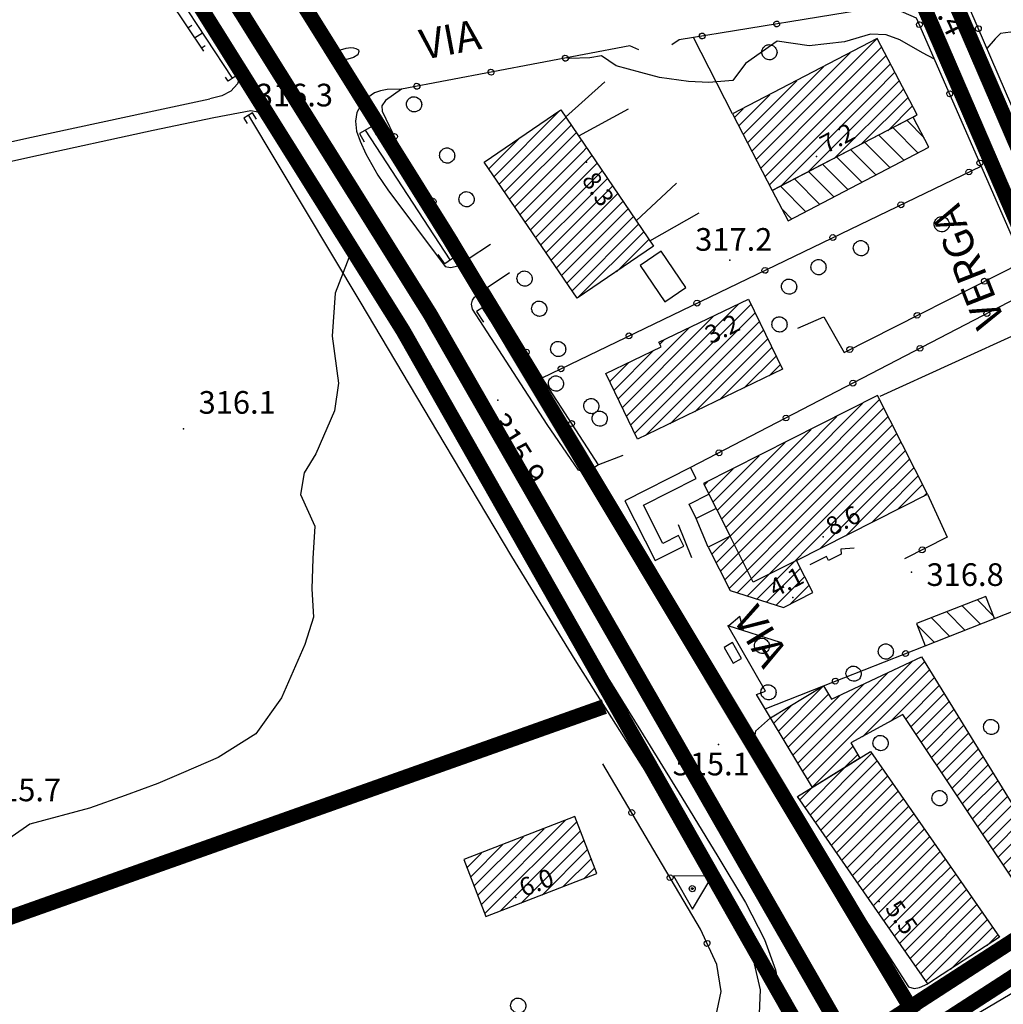
# Model space of a CAD drawing. Units: millimetres. Extents: x 14357 to 17307, y 4072 to 7344.
# Drawn here: x 14753 to 14883, y 5432 to 5562 of the extents above; entities that cross this region are included whole.
import ezdxf

# ---------------------------------------------------------------- set-up
doc = ezdxf.new("R2010")
doc.units = ezdxf.units.MM
for name, color, linetype in [('8321_PQTERRA', 252, 'Continuous'), ('8324_altezza', 252, 'Continuous'), ('Base_topografica_5000', 8, 'Continuous'), ('CAMP', 253, 'Continuous'), ('Edifici', 7, 'Continuous'), ('Rete_Bianca', 150, 'Continuous'), ('Rete_Nera', 32, 'Continuous'), ('TESTI_1', 7, 'Continuous')]:
    doc.layers.add(name, color=color, linetype=linetype)
doc.styles.add('ARIAL', font='ARIAL.TTF')
doc.styles.add('Style00', font='Leroy', dxfattribs={"height": 0.2})
doc.linetypes.add('LINEA10', pattern='A,3,-3,[173,linea10.shx,S=1,R=0,X=0,Y=0],-6,3', length=15)

# ---------------------------------------------------------------- blocks, each defined once
blk = doc.blocks.new('CAMP_C0378ECD')
at = {"layer": 'CAMP'}
for p, q in [((1505305.17, 5063640.498), (1505311.23, 5063646.558)), ((1505305.17, 5063638.801), (1505312.614, 5063646.244)), ((1505305.17, 5063642.195), (1505309.042, 5063646.067)), ((1505291.096, 5063633.212), (1505302.478, 5063644.594)), ((1505293.401, 5063633.82), (1505304.666, 5063645.085)), ((1505305.17, 5063643.892), (1505306.854, 5063645.576)), ((1505305.17, 5063637.103), (1505312.979, 5063644.912)), ((1505291.028, 5063634.841), (1505300.29, 5063644.103)), ((1505291.028, 5063636.538), (1505298.102, 5063643.612)), ((1505291.028, 5063638.235), (1505295.914, 5063643.121)), ((1505295.706, 5063634.427), (1505305.17, 5063643.892)), ((1505307.231, 5063637.467), (1505313.344, 5063643.58)), ((1505291.028, 5063639.932), (1505293.726, 5063642.63)), ((1505291.028, 5063641.629), (1505291.538, 5063642.139)), ((1505298.011, 5063635.035), (1505305.17, 5063642.195)), ((1505309.536, 5063638.075), (1505313.709, 5063642.248)), ((1505276.886, 5063629.184), (1505289.35, 5063641.648)), ((1505276.886, 5063627.487), (1505291.028, 5063641.629)), ((1505276.886, 5063630.881), (1505287.162, 5063641.157)), ((1505276.886, 5063632.578), (1505284.974, 5063640.666)), ((1505300.316, 5063635.643), (1505305.17, 5063640.498)), ((1505311.841, 5063638.683), (1505314.074, 5063640.916)), ((1505276.886, 5063634.275), (1505282.786, 5063640.175)), ((1505276.886, 5063635.972), (1505280.044, 5063639.131)), ((1505281.569, 5063630.472), (1505291.028, 5063639.932)), ((1505314.146, 5063639.291), (1505314.439, 5063639.584)), ((1505284.097, 5063631.304), (1505291.028, 5063638.235)), ((1505302.621, 5063636.251), (1505305.17, 5063638.801)), ((1505270.843, 5063631.626), (1505276.518, 5063637.301)), ((1505286.486, 5063631.996), (1505291.028, 5063636.538)), ((1505304.926, 5063636.859), (1505305.17, 5063637.103)), ((1505271.464, 5063630.55), (1505276.886, 5063635.972)), ((1505270.222, 5063632.702), (1505272.584, 5063635.064)), ((1505272.084, 5063629.473), (1505276.886, 5063634.275)), ((1505288.791, 5063632.604), (1505291.028, 5063634.841)), ((1505272.705, 5063628.397), (1505276.886, 5063632.578)), ((1505273.326, 5063627.321), (1505276.886, 5063630.881)), ((1505265.673, 5063617.971), (1505276.886, 5063629.184)), ((1505276.886, 5063625.79), (1505280.87, 5063629.774)), ((1505266.294, 5063616.894), (1505276.886, 5063627.487)), ((1505276.886, 5063624.093), (1505281.362, 5063628.569)), ((1505276.886, 5063622.396), (1505281.853, 5063627.363)), ((1505276.886, 5063620.699), (1505282.344, 5063626.157)), ((1505265.052, 5063619.047), (1505271.099, 5063625.094)), ((1505266.914, 5063615.818), (1505276.886, 5063625.79)), ((1505276.886, 5063619.002), (1505282.836, 5063624.951)), ((1505267.535, 5063614.742), (1505276.886, 5063624.093)), ((1505276.886, 5063617.305), (1505283.327, 5063623.745)), ((1505264.431, 5063620.123), (1505267.092, 5063622.784)), ((1505268.156, 5063613.666), (1505276.886, 5063622.396)), ((1505276.886, 5063615.607), (1505283.818, 5063622.54)), ((1505276.886, 5063613.91), (1505284.309, 5063621.334)), ((1505268.777, 5063612.589), (1505276.886, 5063620.699)), ((1505283.265, 5063618.593), (1505284.801, 5063620.128)), ((1505269.397, 5063611.513), (1505276.886, 5063619.002)), ((1505270.018, 5063610.437), (1505276.886, 5063617.305)), ((1505276.886, 5063612.213), (1505280.435, 5063615.763)), ((1505270.639, 5063609.36), (1505276.886, 5063615.607)), ((1505276.886, 5063610.516), (1505281.01, 5063614.641)), ((1505271.26, 5063608.284), (1505276.886, 5063613.91)), ((1505276.886, 5063608.819), (1505281.586, 5063613.519)), ((1505271.88, 5063607.208), (1505276.886, 5063612.213)), ((1505276.886, 5063607.122), (1505282.161, 5063612.397)), ((1505272.501, 5063606.131), (1505276.886, 5063610.516)), ((1505276.886, 5063605.425), (1505282.736, 5063611.275)), ((1505276.886, 5063598.637), (1505288.961, 5063610.712)), ((1505276.886, 5063600.334), (1505287.257, 5063610.705)), ((1505276.886, 5063603.728), (1505283.311, 5063610.154)), ((1505277.467, 5063597.521), (1505289.527, 5063609.581)), ((1505273.122, 5063605.055), (1505276.886, 5063608.819)), ((1505276.886, 5063602.031), (1505283.887, 5063609.032)), ((1505278.185, 5063596.542), (1505290.094, 5063608.45)), ((1505273.743, 5063603.979), (1505276.886, 5063607.122)), ((1505286.466, 5063603.126), (1505290.66, 5063607.32)), ((1505274.363, 5063602.902), (1505276.886, 5063605.425)), ((1505289.526, 5063604.489), (1505291.226, 5063606.189)), ((1505274.984, 5063601.826), (1505276.886, 5063603.728)), ((1505275.605, 5063600.75), (1505276.886, 5063602.031)), ((1505278.908, 5063595.567), (1505285.893, 5063602.552)), ((1505279.63, 5063594.593), (1505286.549, 5063601.512)), ((1505276.226, 5063599.673), (1505276.886, 5063600.334)), ((1505280.353, 5063593.619), (1505287.206, 5063600.471)), ((1505281.616, 5063593.184), (1505287.862, 5063599.431)), ((1505276.846, 5063598.597), (1505276.886, 5063598.637)), ((1505283.313, 5063593.184), (1505288.519, 5063598.39)), ((1505285.01, 5063593.184), (1505289.175, 5063597.349)), ((1505286.707, 5063593.184), (1505289.832, 5063596.309)), ((1505288.404, 5063593.184), (1505290.488, 5063595.268)), ((1505290.101, 5063593.184), (1505291.145, 5063594.228)), ((1505281.076, 5063592.645), (1505281.616, 5063593.184)), ((1505281.799, 5063591.67), (1505283.313, 5063593.184)), ((1505282.522, 5063590.696), (1505285.01, 5063593.184)), ((1505283.244, 5063589.722), (1505286.707, 5063593.184)), ((1505283.967, 5063588.747), (1505288.404, 5063593.184)), ((1505284.69, 5063587.773), (1505290.101, 5063593.184)), ((1505285.413, 5063586.799), (1505291.798, 5063593.184)), ((1505291.798, 5063593.184), (1505291.801, 5063593.187)), ((1505286.135, 5063585.825), (1505292.457, 5063592.147)), ((1505286.858, 5063584.85), (1505293.114, 5063591.106)), ((1505287.581, 5063583.876), (1505293.77, 5063590.066)), ((1505288.304, 5063582.902), (1505294.427, 5063589.025)), ((1505289.027, 5063581.928), (1505295.083, 5063587.984)), ((1505289.749, 5063580.953), (1505295.74, 5063586.944)), ((1505291.36, 5063580.867), (1505296.396, 5063585.903)), ((1505295.369, 5063583.178), (1505297.053, 5063584.863))]:
    blk.add_line(p, q, dxfattribs=at)
blk = doc.blocks.new('CAMP_5D8873DD')
at = {"layer": 'CAMP'}
for p, q in [((1505242.325, 5063656.697), (1505250.487, 5063664.859)), ((1505241.629, 5063657.698), (1505246.854, 5063662.923)), ((1505243.021, 5063655.696), (1505251.183, 5063663.858)), ((1505243.717, 5063654.694), (1505251.879, 5063662.857)), ((1505244.412, 5063653.693), (1505252.574, 5063661.855)), ((1505240.933, 5063658.7), (1505242.399, 5063660.165)), ((1505245.108, 5063652.692), (1505253.27, 5063660.854)), ((1505245.804, 5063651.691), (1505253.604, 5063659.491)), ((1505253.604, 5063659.491), (1505253.966, 5063659.853)), ((1505253.604, 5063657.794), (1505254.662, 5063658.851)), ((1505246.5, 5063650.689), (1505253.604, 5063657.794)), ((1505253.604, 5063656.097), (1505255.357, 5063657.85)), ((1505247.195, 5063649.688), (1505253.604, 5063656.097)), ((1505253.604, 5063654.4), (1505256.053, 5063656.849)), ((1505253.604, 5063652.703), (1505256.749, 5063655.847)), ((1505253.604, 5063651.006), (1505257.445, 5063654.846)), ((1505247.891, 5063648.687), (1505253.604, 5063654.4)), ((1505253.604, 5063649.309), (1505258.14, 5063653.845)), ((1505248.587, 5063647.686), (1505253.604, 5063652.703)), ((1505253.604, 5063647.612), (1505258.836, 5063652.844)), ((1505249.283, 5063646.684), (1505253.604, 5063651.006)), ((1505254.913, 5063647.223), (1505259.532, 5063651.842)), ((1505256.61, 5063647.223), (1505260.228, 5063650.841)), ((1505258.307, 5063647.223), (1505260.923, 5063649.84)), ((1505249.979, 5063645.683), (1505253.604, 5063649.309)), ((1505260.004, 5063647.223), (1505261.619, 5063648.838)), ((1505250.674, 5063644.682), (1505253.604, 5063647.612)), ((1505251.37, 5063643.681), (1505254.913, 5063647.223)), ((1505252.066, 5063642.679), (1505256.61, 5063647.223)), ((1505252.762, 5063641.678), (1505258.307, 5063647.223)), ((1505253.458, 5063640.677), (1505260.004, 5063647.223)), ((1505254.153, 5063639.675), (1505261.701, 5063647.223)), ((1505261.701, 5063647.223), (1505262.315, 5063647.837)), ((1505254.849, 5063638.674), (1505263.011, 5063646.836)), ((1505255.545, 5063637.673), (1505263.706, 5063645.834)), ((1505256.241, 5063636.672), (1505264.402, 5063644.833)), ((1505256.937, 5063635.67), (1505265.098, 5063643.832)), ((1505257.632, 5063634.669), (1505265.794, 5063642.831)), ((1505260.879, 5063636.219), (1505266.49, 5063641.829)), ((1505265.74, 5063639.383), (1505267.185, 5063640.828))]:
    blk.add_line(p, q, dxfattribs=at)
blk = doc.blocks.new('CAMP_C3FCC3DF')
at = {"layer": 'CAMP'}
for p, q in [((1505250.012, 5063671.223), (1505255.824, 5063677.035)), ((1505250.012, 5063669.526), (1505257.468, 5063676.982)), ((1505250.012, 5063667.829), (1505258.115, 5063675.932)), ((1505250.012, 5063672.92), (1505252.606, 5063675.515)), ((1505252.943, 5063669.063), (1505258.762, 5063674.882)), ((1505238.113, 5063667.809), (1505244.045, 5063673.742)), ((1505240.027, 5063664.633), (1505249.389, 5063673.994)), ((1505254.98, 5063669.403), (1505259.409, 5063673.832)), ((1505238.751, 5063666.75), (1505244.717, 5063672.716)), ((1505239.389, 5063665.691), (1505246.171, 5063672.473)), ((1505240.665, 5063663.574), (1505250.012, 5063672.92)), ((1505255.66, 5063668.386), (1505260.056, 5063672.782)), ((1505256.341, 5063667.37), (1505260.703, 5063671.732)), ((1505237.474, 5063668.868), (1505239.776, 5063671.169)), ((1505241.304, 5063662.515), (1505250.012, 5063671.223)), ((1505257.021, 5063666.353), (1505261.35, 5063670.682)), ((1505241.942, 5063661.456), (1505250.012, 5063669.526)), ((1505257.701, 5063665.336), (1505261.998, 5063669.632)), ((1505249.231, 5063667.048), (1505250.012, 5063667.829)), ((1505258.382, 5063664.319), (1505262.645, 5063668.582)), ((1505259.062, 5063663.303), (1505263.292, 5063667.532)), ((1505242.58, 5063660.397), (1505247.959, 5063665.777)), ((1505259.742, 5063662.286), (1505263.939, 5063666.482)), ((1505260.422, 5063661.269), (1505264.586, 5063665.432)), ((1505246.72, 5063662.84), (1505248.597, 5063664.717)), ((1505261.103, 5063660.252), (1505265.233, 5063664.382)), ((1505261.783, 5063659.236), (1505265.88, 5063663.333)), ((1505262.463, 5063658.219), (1505266.527, 5063662.283)), ((1505263.478, 5063657.536), (1505267.174, 5063661.233)), ((1505265.175, 5063657.536), (1505267.821, 5063660.183)), ((1505266.872, 5063657.536), (1505268.468, 5063659.133)), ((1505263.144, 5063657.202), (1505263.478, 5063657.536)), ((1505263.824, 5063656.185), (1505265.175, 5063657.536)), ((1505264.504, 5063655.169), (1505266.872, 5063657.536)), ((1505265.185, 5063654.152), (1505268.569, 5063657.536)), ((1505268.569, 5063657.536), (1505269.115, 5063658.083)), ((1505265.865, 5063653.135), (1505269.763, 5063657.033)), ((1505266.545, 5063652.118), (1505270.41, 5063655.983)), ((1505267.226, 5063651.102), (1505271.057, 5063654.933)), ((1505267.906, 5063650.085), (1505271.704, 5063653.883)), ((1505268.586, 5063649.068), (1505272.351, 5063652.833)), ((1505269.267, 5063648.051), (1505272.998, 5063651.783)), ((1505269.947, 5063647.035), (1505273.645, 5063650.733)), ((1505270.627, 5063646.018), (1505274.292, 5063649.683)), ((1505271.307, 5063645.001), (1505274.939, 5063648.633)), ((1505273.738, 5063645.734), (1505275.586, 5063647.583))]:
    blk.add_line(p, q, dxfattribs=at)
blk = doc.blocks.new('CAMP_CF806F1B')
at = {"layer": 'CAMP'}
for p, q in [((1505241.135, 5063701.371), (1505251.5, 5063711.736)), ((1505241.135, 5063703.068), (1505249.292, 5063711.225)), ((1505241.135, 5063699.674), (1505252.07, 5063710.609)), ((1505241.135, 5063704.765), (1505245.857, 5063709.487)), ((1505241.135, 5063697.977), (1505252.64, 5063709.482)), ((1505241.953, 5063697.098), (1505253.21, 5063708.356)), ((1505241.135, 5063706.462), (1505242.422, 5063707.749)), ((1505243.65, 5063697.098), (1505253.781, 5063707.229)), ((1505229.985, 5063697.009), (1505238.987, 5063706.011)), ((1505230.555, 5063695.882), (1505241.135, 5063706.462)), ((1505245.347, 5063697.098), (1505254.351, 5063706.102)), ((1505231.125, 5063694.755), (1505241.135, 5063704.765)), ((1505247.044, 5063697.098), (1505254.921, 5063704.975)), ((1505229.414, 5063698.136), (1505235.552, 5063704.274)), ((1505231.695, 5063693.628), (1505241.135, 5063703.068)), ((1505248.741, 5063697.098), (1505255.491, 5063703.848)), ((1505228.844, 5063699.263), (1505232.117, 5063702.536)), ((1505250.438, 5063697.098), (1505256.061, 5063702.721)), ((1505228.274, 5063700.39), (1505228.682, 5063700.798)), ((1505229.856, 5063690.092), (1505241.135, 5063701.371)), ((1505252.135, 5063697.098), (1505256.631, 5063701.594)), ((1505253.888, 5063697.154), (1505257.201, 5063700.467)), ((1505230.426, 5063688.965), (1505241.135, 5063699.674)), ((1505257.323, 5063698.892), (1505257.772, 5063699.34)), ((1505230.996, 5063687.838), (1505241.135, 5063697.977)), ((1505231.566, 5063686.711), (1505241.953, 5063697.098)), ((1505232.65, 5063686.098), (1505243.65, 5063697.098)), ((1505233.939, 5063685.69), (1505245.347, 5063697.098)), ((1505235.228, 5063685.282), (1505247.044, 5063697.098)), ((1505243.583, 5063691.94), (1505248.741, 5063697.098)), ((1505247.018, 5063693.678), (1505250.438, 5063697.098)), ((1505250.453, 5063695.416), (1505252.135, 5063697.098)), ((1505229.285, 5063691.219), (1505231.569, 5063693.502)), ((1505236.516, 5063684.873), (1505241.03, 5063689.386)), ((1505237.805, 5063684.465), (1505241.6, 5063688.26)), ((1505239.618, 5063684.58), (1505242.17, 5063687.133))]:
    blk.add_line(p, q, dxfattribs=at)
blk = doc.blocks.new('CAMP_C926BBCA')
at = {"layer": 'CAMP'}
for p, q in [((1505228.211, 5063719.771), (1505232.765, 5063724.325)), ((1505229.531, 5063719.394), (1505234.483, 5063724.346)), ((1505228.211, 5063721.468), (1505229.487, 5063722.744)), ((1505231.228, 5063719.394), (1505235.035, 5063723.201)), ((1505217.423, 5063710.68), (1505228.211, 5063721.468)), ((1505232.925, 5063719.394), (1505235.588, 5063722.057)), ((1505216.871, 5063711.825), (1505226.209, 5063721.164)), ((1505234.622, 5063719.394), (1505236.14, 5063720.912)), ((1505217.975, 5063709.536), (1505228.211, 5063719.771)), ((1505218.528, 5063708.391), (1505229.531, 5063719.394)), ((1505219.08, 5063707.246), (1505231.228, 5063719.394)), ((1505220.468, 5063706.937), (1505232.925, 5063719.394)), ((1505222.403, 5063719.054), (1505222.931, 5063719.583)), ((1505223.745, 5063708.517), (1505234.622, 5063719.394)), ((1505227.023, 5063710.098), (1505236.319, 5063719.394)), ((1505236.319, 5063719.394), (1505236.692, 5063719.767)), ((1505216.319, 5063712.97), (1505221.502, 5063718.153)), ((1505230.301, 5063711.679), (1505237.244, 5063718.622)), ((1505233.579, 5063713.26), (1505237.796, 5063717.477)), ((1505215.767, 5063714.115), (1505218.224, 5063716.572)), ((1505236.857, 5063714.84), (1505238.348, 5063716.332))]:
    blk.add_line(p, q, dxfattribs=at)
blk = doc.blocks.new('CAMP_2E0DA096')
at = {"layer": 'CAMP'}
for p, q in [((1505200.426, 5063741.267), (1505209.069, 5063749.91)), ((1505201.114, 5063740.258), (1505209.937, 5063749.081)), ((1505201.803, 5063739.25), (1505210.626, 5063748.073)), ((1505199.737, 5063742.275), (1505203.719, 5063746.257)), ((1505202.491, 5063738.241), (1505211.314, 5063747.064)), ((1505203.18, 5063737.233), (1505212.003, 5063746.056)), ((1505212.091, 5063744.447), (1505212.691, 5063745.047)), ((1505203.869, 5063736.224), (1505212.091, 5063744.447)), ((1505212.091, 5063742.75), (1505213.38, 5063744.039)), ((1505204.557, 5063735.216), (1505212.091, 5063742.75)), ((1505212.091, 5063741.053), (1505214.068, 5063743.03)), ((1505205.246, 5063734.207), (1505212.091, 5063741.053)), ((1505212.091, 5063739.356), (1505214.757, 5063742.022)), ((1505212.472, 5063738.04), (1505215.446, 5063741.013)), ((1505214.169, 5063738.04), (1505216.134, 5063740.005)), ((1505205.934, 5063733.199), (1505212.091, 5063739.356)), ((1505215.866, 5063738.04), (1505216.823, 5063738.996)), ((1505206.623, 5063732.191), (1505212.472, 5063738.04)), ((1505207.311, 5063731.182), (1505214.169, 5063738.04)), ((1505208, 5063730.174), (1505215.866, 5063738.04)), ((1505208.689, 5063729.165), (1505217.511, 5063737.988)), ((1505209.377, 5063728.157), (1505218.2, 5063736.979)), ((1505210.066, 5063727.148), (1505218.889, 5063735.971)), ((1505210.754, 5063726.14), (1505219.577, 5063734.962)), ((1505211.443, 5063725.131), (1505220.266, 5063733.954)), ((1505216.638, 5063728.629), (1505220.954, 5063732.945))]:
    blk.add_line(p, q, dxfattribs=at)
blk = doc.blocks.new('CAMP_4B970A0D')
at = {"layer": 'CAMP'}
for p, q in [((1505244.968, 5063753.304), (1505251.152, 5063759.488)), ((1505245.679, 5063752.317), (1505251.781, 5063758.419)), ((1505244.968, 5063755.001), (1505247.607, 5063757.639)), ((1505247.376, 5063752.317), (1505252.362, 5063757.304)), ((1505234, 5063745.73), (1505244.061, 5063755.791)), ((1505249.073, 5063752.317), (1505252.944, 5063756.188)), ((1505233.419, 5063746.846), (1505240.515, 5063753.942)), ((1505234.582, 5063744.615), (1505244.968, 5063755.001)), ((1505250.77, 5063752.317), (1505253.525, 5063755.073)), ((1505252.467, 5063752.317), (1505254.107, 5063753.957)), ((1505235.163, 5063743.499), (1505244.968, 5063753.304)), ((1505254.164, 5063752.317), (1505254.689, 5063752.842)), ((1505232.837, 5063747.961), (1505236.969, 5063752.093)), ((1505235.745, 5063742.384), (1505245.679, 5063752.317)), ((1505236.327, 5063741.268), (1505247.376, 5063752.317)), ((1505236.908, 5063740.153), (1505249.073, 5063752.317)), ((1505238.388, 5063739.936), (1505250.77, 5063752.317)), ((1505241.934, 5063741.784), (1505252.467, 5063752.317)), ((1505245.479, 5063743.633), (1505254.164, 5063752.317)), ((1505249.025, 5063745.482), (1505255.27, 5063751.727)), ((1505232.256, 5063749.077), (1505233.424, 5063750.245)), ((1505252.571, 5063747.33), (1505255.852, 5063750.611)), ((1505256.117, 5063749.179), (1505256.433, 5063749.496))]:
    blk.add_line(p, q, dxfattribs=at)
blk = doc.blocks.new('CAMP_6DF66DBE')
at = {"layer": 'CAMP'}
for p, q in [((1505257.401, 5063746.404), (1505255.137, 5063748.668)), ((1505256.619, 5063744.358), (1505253.278, 5063747.699)), ((1505254.76, 5063743.388), (1505251.419, 5063746.729)), ((1505251.041, 5063741.45), (1505247.7, 5063744.791)), ((1505252.901, 5063742.419), (1505249.559, 5063745.76)), ((1505249.182, 5063740.48), (1505245.841, 5063743.822)), ((1505247.323, 5063739.511), (1505243.982, 5063742.852)), ((1505243.605, 5063737.572), (1505240.264, 5063740.914)), ((1505245.464, 5063738.542), (1505242.123, 5063741.883)), ((1505241.746, 5063736.603), (1505238.405, 5063739.944)), ((1505239.887, 5063735.634), (1505238.586, 5063736.934))]:
    blk.add_line(p, q, dxfattribs=at)
blk = doc.blocks.new('CAMP_51CC1389')
at = {"layer": 'CAMP'}
for p, q in [((1505198.274, 5063646.071), (1505207.076, 5063654.874)), ((1505198.748, 5063644.848), (1505209.848, 5063655.948)), ((1505199.222, 5063643.625), (1505211.417, 5063655.821)), ((1505197.8, 5063647.294), (1505204.305, 5063653.8)), ((1505201.233, 5063643.94), (1505211.891, 5063654.598)), ((1505197.326, 5063648.517), (1505201.534, 5063652.726)), ((1505204.005, 5063645.014), (1505212.365, 5063653.375)), ((1505206.776, 5063646.088), (1505212.839, 5063652.152)), ((1505196.851, 5063649.74), (1505198.763, 5063651.651)), ((1505209.547, 5063647.163), (1505213.314, 5063650.929)), ((1505212.318, 5063648.237), (1505213.788, 5063649.706))]:
    blk.add_line(p, q, dxfattribs=at)
blk = doc.blocks.new('CAMP_11445012')
at = {"layer": 'CAMP'}
for p, q in [((1505266.604, 5063683.043), (1505264.467, 5063685.18)), ((1505262.843, 5063681.146), (1505260.407, 5063683.582)), ((1505264.873, 5063681.945), (1505262.437, 5063684.381)), ((1505260.813, 5063680.348), (1505258.377, 5063682.784)), ((1505258.784, 5063679.549), (1505256.499, 5063681.833))]:
    blk.add_line(p, q, dxfattribs=at)
blk = doc.blocks.new('q0050013')
for p, q in [((-0.194, -0.003), (-0.17, 0.098)), ((-0.17, 0.098), (-0.099, 0.169)), ((-0.099, 0.169), (-0.001, 0.195)), ((-0.001, 0.195), (0.096, 0.17)), ((0.096, 0.17), (0.169, 0.1)), ((0.169, 0.1), (0.197, -0.001)), ((-0.162, -0.108), (-0.194, -0.003)), ((-0.096, -0.171), (-0.162, -0.108)), ((0.001, -0.196), (-0.096, -0.171)), ((0.097, -0.17), (0.001, -0.196)), ((0.168, -0.1), (0.097, -0.17)), ((0.197, -0.001), (0.168, -0.1))]:
    blk.add_line(p, q)
blk = doc.blocks.new('S37')
for p, q in [((-0.99, -0.01), (-0.97, 0.17)), ((-0.97, 0.17), (-0.93, 0.33)), ((-0.93, 0.33), (-0.87, 0.47)), ((-0.87, 0.47), (-0.79, 0.6)), ((-0.79, 0.6), (-0.68, 0.71)), ((-0.68, 0.71), (-0.58, 0.8)), ((-0.58, 0.8), (-0.49, 0.87)), ((-0.49, 0.87), (-0.37, 0.93)), ((-0.37, 0.93), (-0.26, 0.97)), ((-0.26, 0.97), (-0.13, 0.99)), ((-0.13, 0.99), (-0.01, 1)), ((-0.01, 1), (0.15, 0.99)), ((0.15, 0.99), (0.35, 0.94)), ((0.35, 0.94), (0.55, 0.82)), ((0.55, 0.82), (0.68, 0.73)), ((0.68, 0.73), (0.77, 0.62)), ((0.77, 0.62), (0.87, 0.5)), ((0.87, 0.5), (0.93, 0.39)), ((0.93, 0.39), (0.99, 0.23)), ((0.99, 0.23), (1.01, 0.09)), ((1.01, 0.09), (1.03, -0.03)), ((-0.97, -0.15), (-0.99, -0.01)), ((-0.94, -0.26), (-0.97, -0.15)), ((-0.9, -0.4), (-0.94, -0.26)), ((-0.84, -0.51), (-0.9, -0.4)), ((-0.78, -0.61), (-0.84, -0.51)), ((-0.66, -0.71), (-0.78, -0.61)), ((-0.57, -0.8), (-0.66, -0.71)), ((-0.49, -0.87), (-0.57, -0.8)), ((-0.36, -0.93), (-0.49, -0.87)), ((-0.22, -0.98), (-0.36, -0.93)), ((-0.06, -1.01), (-0.22, -0.98)), ((0.07, -1.02), (-0.06, -1.01)), ((0.22, -1.01), (0.07, -1.02)), ((0.36, -0.97), (0.22, -1.01)), ((0.52, -0.89), (0.36, -0.97)), ((0.65, -0.81), (0.52, -0.89)), ((0.78, -0.68), (0.65, -0.81)), ((0.87, -0.56), (0.78, -0.68)), ((0.93, -0.45), (0.87, -0.56)), ((0.98, -0.3), (0.93, -0.45)), ((1.01, -0.17), (0.98, -0.3)), ((1.03, -0.03), (1.01, -0.17))]:
    blk.add_line(p, q)
blk = doc.blocks.new('q0200100')
for p, q in [((0, 0.8), (-0.5, 0)), ((0.5, 0), (0, 0.8)), ((-0.5, 0), (0.5, 0))]:
    blk.add_line(p, q)
blk = doc.blocks.new('S103')
for p, q in [((2.62, 1.66), (-2.48, 1.68)), ((-2.48, 1.68), (0.02, -2.73)), ((0.02, -2.73), (2.62, 1.66)), ((-0.4, 0), (-0.37, 0.12)), ((-0.37, 0.12), (-0.31, 0.23)), ((-0.31, 0.23), (-0.23, 0.32)), ((-0.23, 0.32), (-0.12, 0.37)), ((-0.12, 0.37), (0, 0.39)), ((-0.11, 0.02), (-0.09, 0.07)), ((-0.11, 0), (-0.11, 0.02)), ((-0.11, -0.03), (-0.11, 0)), ((-0.09, 0.07), (-0.07, 0.09)), ((-0.07, 0.09), (-0.04, 0.1)), ((-0.04, 0.1), (0, 0.11)), ((0, 0.39), (0.12, 0.38)), ((0, 0.11), (0.02, 0.11)), ((0.02, 0.11), (0.05, 0.09)), ((0.05, 0.09), (0.07, 0.07)), ((0.07, 0.07), (0.09, 0.04)), ((0.09, 0.04), (0.1, 0)), ((0.1, 0), (0.1, -0.04)), ((0.12, 0.38), (0.22, 0.32)), ((0.22, 0.32), (0.31, 0.23)), ((0.31, 0.23), (0.36, 0.12)), ((0.36, 0.12), (0.38, 0)), ((-0.39, -0.12), (-0.4, 0)), ((-0.32, -0.24), (-0.39, -0.12)), ((-0.24, -0.33), (-0.32, -0.24)), ((-0.13, -0.38), (-0.24, -0.33)), ((0, -0.41), (-0.13, -0.38)), ((-0.09, -0.07), (-0.11, -0.03)), ((-0.07, -0.09), (-0.09, -0.07)), ((-0.04, -0.11), (-0.07, -0.09)), ((0, -0.12), (-0.04, -0.11)), ((0.03, -0.11), (0, -0.12)), ((0.13, -0.39), (0, -0.41)), ((0.06, -0.09), (0.03, -0.11)), ((0.08, -0.07), (0.06, -0.09)), ((0.1, -0.04), (0.08, -0.07)), ((0.23, -0.33), (0.13, -0.39)), ((0.33, -0.23), (0.23, -0.33)), ((0.38, -0.12), (0.33, -0.23)), ((0.38, 0), (0.38, -0.12))]:
    blk.add_line(p, q)

msp = doc.modelspace()

# ---------------------------------------------------------------- linework, layer by layer
at = {"layer": '8321_PQTERRA'}
for p in [(14787.77, 5555.06), (14847.15, 5530.27), (14816.42, 5511.75), (14774.79, 5507.96), (14871.23, 5488.98), (14845.66, 5466.15)]:
    msp.add_point(p, dxfattribs=at)
at = {"layer": '8324_altezza'}
for p in [(14828.18, 5543.26), (14858.67, 5544.04), (14859.53, 5493.63), (14855.53, 5485.61), (14818.81, 5445.87), (14866.96, 5445.32)]:
    msp.add_point(p, dxfattribs=at)
at = {"layer": 'Base_topografica_5000', "flags": 128}
for points in [[(14683.4, 5699.73), (14687.83, 5692.91), (14692.25, 5686.08), (14696.68, 5679.26), (14701.11, 5672.43), (14705.54, 5665.6), (14709.96, 5658.78), (14721.21, 5641.98), (14732.45, 5625.18), (14743.69, 5608.38), (14754.93, 5591.58), (14766.17, 5574.79), (14777.42, 5557.99)], [(14781.27, 5554.38), (14767.32, 5575.63), (14742.75, 5614.17), (14697.92, 5680.16)], [(14836.21, 5661.83), (14861.78, 5603.36), (14900.8, 5513), (14922.53, 5461.68), (14932.6, 5457.75), (15017.96, 5483.14), (15056.7, 5494.87), (15126.28, 5516.3), (15127.7, 5521.62)], [(14749.89, 5606.35), (14764.86, 5583.4), (14780.3, 5559.61), (14781.6, 5557.11), (14782.02, 5556.03), (14782.26, 5554.62), (14781.96, 5553.63), (14781.05, 5552.68), (14779.85, 5552.08), (14778.28, 5551.64)], [(14954.66, 5558.82), (14948.92, 5559.28), (14945.07, 5561.87), (14941.01, 5565.15), (14935.83, 5566.34), (14931.55, 5567.52), (14927.6, 5567.87), (14923.23, 5564.95), (14919.6, 5562.44), (14916.36, 5560.2), (14914.25, 5559.22), (14909.96, 5559.79), (14904.44, 5561.28), (14899.2, 5561.84), (14895.02, 5560.57), (14892.02, 5558.7), (14887.77, 5559.76), (14884.35, 5560.5), (14883.02, 5560.33), (14882.32, 5559.61), (14881.21, 5558.35)], [(14856.19, 5521.28), (14859.63, 5522.77), (14862.3, 5518.08), (14886.01, 5530.09), (14871.92, 5562.35), (14868.15, 5563.96), (14840.47, 5559.49), (14839.48, 5558.81)], [(14775.37, 5561.05), (14775.9, 5561.4)], [(14776.26, 5559.72), (14777.3, 5560.42)], [(14874.3, 5556.91), (14872.71, 5557.74), (14869.68, 5559.46), (14867.87, 5560.12), (14865.79, 5560.23), (14862.34, 5559.21), (14857.66, 5558.68), (14853.46, 5559.32), (14849.24, 5556.34), (14847.56, 5554.08), (14844.39, 5553.83), (14841.68, 5553.95), (14837.85, 5554.49), (14835.38, 5555.13), (14832.1, 5556.05), (14830.16, 5557.35), (14828.63, 5557.11), (14825.94, 5556.99), (14825.6, 5557.09)], [(14777.15, 5558.39), (14777.66, 5558.73)], [(14835.1, 5558.13), (14833.94, 5558.66), (14803.66, 5552.95), (14801.55, 5551.46), (14801.06, 5550.75), (14801.09, 5550.01), (14803.11, 5545.88), (14812.51, 5530.48)], [(14847.51, 5549.66), (14842.34, 5559.79)], [(14797.29, 5558.4), (14797.6, 5558.33), (14797.96, 5558.15), (14798.01, 5557.91), (14797.88, 5557.49), (14797.29, 5557.15), (14796.56, 5556.91), (14796.07, 5556.83), (14795.46, 5556.85), (14794.97, 5557.08), (14794.78, 5557.36), (14794.98, 5557.74), (14795.58, 5558.13), (14796.34, 5558.37), (14796.94, 5558.44), (14797.29, 5558.4)], [(14781.46, 5555.17), (14781.77, 5554.7), (14780.7, 5554), (14780.35, 5554.54)], [(14825.41, 5549.23), (14830.63, 5553.9)], [(14803.66, 5552.95), (14801.79, 5552.91), (14800.87, 5552.71), (14800.1, 5552.44), (14798.91, 5551.63), (14798.36, 5550.97), (14797.74, 5549.87), (14797.56, 5548.72), (14797.69, 5547.39), (14798.18, 5546.04), (14798.95, 5544.37), (14800.55, 5541.57), (14801.86, 5539.62), (14809.44, 5529.46), (14810.16, 5529.34), (14811.17, 5529.55), (14812.02, 5530.07), (14812.51, 5530.48)], [(14599.25, 5509.74), (14623.75, 5516.05), (14651.64, 5522.79), (14691.19, 5532.57), (14724.9, 5539.92), (14754.04, 5546.43), (14770.26, 5549.95), (14778.28, 5551.64)], [(14778.79, 5549.19), (14783.71, 5550.12), (14784.64, 5549.93), (14785.57, 5549.3), (14786.47, 5548.34), (14787.87, 5546.26), (14791.01, 5541.24), (14795.78, 5533.44), (14801.6, 5523.73), (14808.19, 5512.61), (14814.23, 5502.51), (14819.58, 5493.65), (14824.8, 5485.09), (14830.01, 5476.61), (14835.34, 5467.97), (14840.82, 5459.12), (14845.6, 5451.31), (14849.24, 5445.19), (14851.77, 5440.3), (14853.2, 5436.29), (14853.84, 5433.07), (14854.01, 5430.56)], [(14784.44, 5548.96), (14783.93, 5549.81), (14782.78, 5549.11), (14783.21, 5548.39)], [(14783.38, 5549.47), (14798.16, 5524.83), (14809.43, 5505.88), (14818.25, 5491.06), (14826.64, 5477.36), (14834.46, 5464.97), (14840.65, 5455.24), (14845.12, 5448.25), (14848.29, 5442.54), (14850.27, 5437.67), (14851.17, 5433.65), (14851.06, 5430.5), (14850.07, 5427.69), (14848.4, 5424.44), (14846.28, 5421.04), (14844.46, 5418.46), (14842.98, 5416.72), (14841.63, 5415.41), (14840.33, 5414.42), (14838.14, 5412.91), (14833.39, 5409.77)], [(14833.71, 5550.31), (14827.12, 5546.73)], [(14599.87, 5507.31), (14624.36, 5513.62), (14652.24, 5520.37), (14691.76, 5530.13), (14725.44, 5537.48), (14754.57, 5543.99), (14770.78, 5547.51), (14778.79, 5549.19)], [(14800.38, 5546.83), (14799.72, 5547.99), (14798.1, 5547.08), (14798.73, 5545.97)], [(14810.14, 5530.32), (14798.91, 5547.53)], [(14833, 5504.43), (14829.77, 5503.17), (14822.29, 5514.7), (14880.48, 5542.76)], [(14840.09, 5540.5), (14834.78, 5535.51)], [(14836.58, 5532.87), (14843.12, 5536.54)], [(14797, 5531.4), (14794.88, 5525.9), (14794.47, 5520.22), (14795.34, 5513.98), (14794.78, 5510.35), (14792.32, 5504.66), (14790.77, 5502.11), (14790.27, 5499.24), (14792.18, 5495.04), (14791.94, 5490.77), (14791.8, 5486.77), (14792.02, 5483.01), (14790.88, 5479.4), (14787.78, 5472.32), (14784.37, 5467.54), (14779.4, 5464.43), (14774.77, 5462.43), (14771.37, 5460.96), (14767.04, 5459.36), (14762.33, 5457.7), (14754.42, 5455.6), (14749.71, 5452.32)], [(14810.03, 5532.15), (14810.87, 5530.83), (14809.41, 5529.82), (14808.54, 5531.04)], [(14812.51, 5530.48), (14815.45, 5532.4)], [(14815, 5526.65), (14817.98, 5528.66)], [(14829.77, 5503.17), (14828.89, 5502.62), (14828.21, 5502.35), (14827.62, 5502.32), (14827.11, 5502.46), (14822.95, 5508.52), (14813.07, 5523.82), (14812.94, 5524.47), (14813.06, 5525), (14813.36, 5525.41), (14815, 5526.65)], [(14815, 5526.65), (14822.29, 5514.7)], [(14898.22, 5496.34), (14899.57, 5498.65), (14887.44, 5526.44), (14841.96, 5502.82)], [(14816.16, 5523.18), (14815.29, 5524.55), (14813.59, 5523.47), (14814.52, 5522.06)], [(14828.04, 5502.65), (14814.4, 5523.98)], [(14867.08, 5512.27), (14886.07, 5520.92), (14896.28, 5499.4), (14894.85, 5498.15), (14894.6, 5497.31), (14894.69, 5497.22)], [(14828.07, 5503.55), (14828.47, 5502.92), (14827.67, 5502.41), (14827.23, 5503.11)], [(14873.34, 5499.31), (14875.97, 5493.58), (14870.33, 5490.75)], [(14844.31, 5492.26), (14842.73, 5496.08)], [(14842.14, 5490.86), (14840.37, 5495.24)], [(14856, 5490.53), (14850.24, 5487.62), (14847.2, 5493.72)], [(14863.62, 5492.14), (14861.89, 5492.03), (14861.94, 5491.35), (14860.26, 5490.51), (14859.99, 5491.05), (14857.76, 5489.92)], [(14882.23, 5482.82), (14902.97, 5490.99)], [(14852.55, 5469.68), (14850.71, 5472.74), (14851.89, 5473.21), (14846.92, 5481.91), (14853.84, 5479.71)], [(14851.84, 5470.87), (14859.57, 5473.91), (14873.06, 5479.22)], [(14852.55, 5469.68), (14850.55, 5467.92), (14850.37, 5466.66), (14851.01, 5464.85), (14870.83, 5434.02), (14871.59, 5433.82), (14872.31, 5433.94), (14873.38, 5434.42)], [(14833.09, 5415.03), (14836.37, 5417.33), (14841.79, 5422.65), (14844.96, 5428.4), (14846, 5433.4), (14845.45, 5436.99), (14843.28, 5441.68), (14830.36, 5463.59)], [(14885.27, 5433.6), (14875.57, 5427.86), (14879.42, 5421.11)]]:
    msp.add_lwpolyline(points, dxfattribs=at)
at = {"layer": 'Edifici'}
for points in [[(14852.79, 5539.52), (14871.98, 5549.52), (14866.69, 5559.66), (14847.51, 5549.66), (14852.79, 5539.52)], [(14837.07, 5532.15), (14826.95, 5525.24), (14814.63, 5543.28), (14824.76, 5550.19), (14837.07, 5532.15)], [(14854.88, 5535.52), (14873.55, 5545.26), (14871.47, 5549.25), (14852.79, 5539.52), (14854.88, 5535.52)], [(14841.35, 5526.69), (14838.07, 5531.5), (14835.27, 5529.59), (14838.56, 5524.78), (14841.35, 5526.69)], [(14854.13, 5515.85), (14834.94, 5506.59), (14830.75, 5515.29), (14838.07, 5518.82), (14837.78, 5519.42), (14849.65, 5525.14), (14854.13, 5515.85)], [(14873.34, 5499.31), (14866.74, 5512.36), (14843.67, 5500.69), (14847.2, 5493.72), (14844.31, 5492.26), (14847.21, 5486.53), (14854.26, 5484.3), (14858.16, 5486.27), (14856, 5490.53), (14873.34, 5499.31)], [(14891.47, 5447.07), (14887.06, 5444.74), (14870.08, 5470.11), (14863.18, 5466.36), (14864.39, 5464.34), (14858.11, 5460.45), (14852.55, 5469.68), (14859.57, 5473.91), (14860.63, 5472.13), (14872.55, 5477.77), (14891.47, 5447.07)], [(14882.91, 5440.62), (14873.38, 5434.42), (14856.14, 5459.23), (14865.82, 5465.22), (14882.91, 5440.62)], [(14829.57, 5449.07), (14826.65, 5456.6), (14811.94, 5450.9), (14814.86, 5443.36), (14829.57, 5449.07)]]:
    msp.add_lwpolyline(points, close=True, dxfattribs=at)
at = {"layer": 'Edifici', "color": 7, "linetype": 'ByBlock'}
for points in [[(14840.35, 5493.82), (14838.28, 5492.78), (14835.72, 5497.83), (14842.7, 5501.36), (14841.96, 5502.82), (14833.26, 5498.42), (14837.27, 5490.49), (14841.06, 5492.41), (14840.35, 5493.82)], [(14842.73, 5496.08), (14841.77, 5497.99), (14844.38, 5499.31), (14845.34, 5497.4), (14842.73, 5496.08)], [(14873.06, 5479.22), (14882.23, 5482.82), (14881.07, 5485.76), (14871.91, 5482.16), (14873.06, 5479.22)], [(14848.73, 5477.54), (14847.54, 5479.63), (14846.41, 5478.99), (14847.61, 5476.9), (14848.73, 5477.54)]]:
    msp.add_lwpolyline(points, close=True, dxfattribs=at)
at = {"layer": 'Rete_Bianca', "linetype": 'LINEA10', "lineweight": 35, "ltscale": 2, "const_width": 2}
for points in [[(15278.32, 4821.91), (15239.65, 4893.6), (15199.33, 4969.88), (15154.04, 5044.49), (15060.61, 5178.47), (14991.1, 5272.67), (14932.46, 5340.39), (14870.28, 5413.65), (14807.5, 5523.07), (14746.02, 5621.24), (14664.55, 5738.82), (14653.6, 5756.7), (14668.86, 5761.97), (14672.47, 5797.93), (14711.57, 5885.28), (14736.46, 5981.34), (14748.26, 6060.04), (14757.92, 6138.43), (14742.96, 6202.44), (14775.47, 6334.74), (14789, 6392.85), (14828.75, 6378.48), (14890.83, 6365.08), (14964.99, 6355.31)], [(14865.08, 5422.7), (14890.75, 5439.31), (14926.76, 5449.16), (14815.79, 5706.25), (14820.63, 5709.29), (14912.04, 5733.45), (14984.83, 5743.99), (14969.05, 5814.93)]]:
    msp.add_lwpolyline(points, dxfattribs=at)
at = {"layer": 'Rete_Nera', "linetype": 'LINEA10', "lineweight": 35, "ltscale": 2, "const_width": 2}
for points in [[(15271.77, 4827.04), (15235.95, 4891.62), (15195.67, 4967.81), (15150.52, 5042.19), (15057.21, 5176), (14987.81, 5270.05), (14929.25, 5337.69), (14865.02, 5413.29), (14803.9, 5520.91), (14742.52, 5618.93), (14661.03, 5736.53), (14647.29, 5758.96), (14665.02, 5765.08), (14669.3, 5799.02), (14708.14, 5887.01), (14730.06, 5971.36), (14744.63, 6060.54), (14754.59, 6138.18), (14739.73, 6202.45), (14754.71, 6271.83)], [(14859.15, 5423.63), (14889.1, 5443.01), (14921.26, 5451.8), (14810.76, 5707.82), (14819.02, 5713), (14911.23, 5737.38), (14980.08, 5747.34), (14966.01, 5814.11)], [(14871.58, 5430.45), (14810.13, 5532.95), (14788.84, 5567.06), (14689.49, 5720.12)], [(14830.55, 5471.16), (14745.99, 5441.17), (14724.98, 5432.97)]]:
    msp.add_lwpolyline(points, dxfattribs=at)

# ---------------------------------------------------------------- block references
at = {"layer": 'Base_topografica_5000'}
for name, p, xscale, yscale, zscale, rotation in [('q0050013', (14853.38, 5561.57), 1.999999999790357, 2, 1.999999999790357, 189.1735379253635), ('q0050013', (14872.3, 5561.49), 2.000000000200295, 2, 2.000000000200295, 113.5878742882044), ('q0050013', (14880.09, 5560.96), 2.000000000530507, 2.000000000931323, 2.000000000530507, 293.3568710364992), ('q0050013', (14843.5, 5559.98), 1.999999999790357, 2, 1.999999999790357, 189.1735379253635), ('q0050013', (14825.37, 5557.04), 1.999999999893676, 2, 1.999999999893676, 190.682524142002), ('q0050013', (14815.54, 5555.19), 1.999999999893676, 2, 1.999999999893676, 190.682524142002), ('q0050013', (14805.71, 5553.33), 1.999999999893676, 2, 1.999999999893676, 190.682524142002), ('q0050013', (14876.3, 5552.33), 2.000000000200295, 2, 2.000000000200295, 113.5878742882044), ('q0050013', (14802.73, 5546.66), 1.999999999889825, 2, 1.999999999889825, 296.0910728827611), ('q0050013', (14880.3, 5543.17), 2.000000000200295, 2, 2.000000000200295, 113.5878742882044), ('q0050013', (14878.84, 5541.97), 1.999999999688075, 2, 1.999999999688075, 25.74601958686999), ('q0050013', (14807.86, 5538.09), 1.999999999444243, 1.999999999068677, 1.999999999444243, 301.3994428088036), ('q0050013', (14869.84, 5537.63), 1.999999999688075, 2, 1.999999999688075, 25.74601958686999), ('q0050013', (14860.83, 5533.29), 1.999999999688075, 2, 1.999999999688075, 25.74601958686999), ('q0050013', (14851.82, 5528.94), 1.999999999688075, 2, 1.999999999688075, 25.74601958686999), ('q0050013', (14880.89, 5527.5), 2.000000000305844, 2, 2.000000000305844, 26.8800073644467), ('q0050013', (14842.81, 5524.6), 1.999999999688075, 2, 1.999999999688075, 25.74601958686999), ('q0050013', (14871.98, 5522.98), 2.000000000305844, 2, 2.000000000305844, 26.8800073644467), ('q0050013', (14881.23, 5523.22), 2.000000000084933, 2, 2.000000000084934, 207.4475242184203), ('q0050013', (14833.81, 5520.26), 1.999999999688075, 2, 1.999999999688075, 25.74601958686999), ('q0050013', (14820.21, 5518.11), 1.999999999293806, 1.999999999068677, 1.999999999293806, 301.3916590548039), ('q0050013', (14863.06, 5518.46), 2.000000000305844, 2, 2.000000000305844, 26.8800073644467), ('q0050013', (14872.36, 5518.61), 2.000000000084933, 2, 2.000000000084934, 207.4475242184203), ('q0050013', (14824.8, 5515.91), 1.999999999688075, 2, 1.999999999688075, 25.74601958686999), ('q0050013', (14863.48, 5514), 2.000000000084933, 2, 2.000000000084934, 207.4475242184203), ('q0050013', (14826.21, 5508.65), 1.999999999651668, 2, 1.999999999651668, 122.9654819177702), ('q0050013', (14854.61, 5509.39), 2.000000000084933, 2, 2.000000000084934, 207.4475242184203), ('q0050013', (14845.73, 5504.78), 2.000000000084933, 2, 2.000000000084934, 207.4475242184203), ('q0050013', (14872.66, 5491.92), 2.000000000183181, 2, 2.000000000183181, 206.683924442231), ('q0200100', (14848.01, 5481.56), 1.999999999987396, 2, 1.999999999987396, 342.4153469583483), ('q0050013', (14870.45, 5478.19), 2.000000000093285, 2, 2.000000000093286, 21.47835114582929), ('q0050013', (14861.14, 5474.53), 2.000000000093285, 2, 2.000000000093286, 21.47835114582929), ('q0050013', (14834.17, 5457.12), 1.999999999424561, 1.999999999068677, 1.999999999424561, 120.5351504209302), ('q0050013', (14839.25, 5448.5), 1.999999999424561, 1.999999999068677, 1.999999999424561, 120.5351504209302), ('q0050013', (14844.15, 5439.79), 2.000000000662127, 2.000000000931323, 2.000000000662128, 114.8647775615023)]:
    msp.add_blockref(name, p, dxfattribs=dict(at, xscale=xscale, yscale=yscale, zscale=zscale, rotation=rotation))
for name, p in [('S37', (14852.39, 5557.84)), ('S37', (14805.32, 5550.94)), ('S37', (14809.7, 5544.16)), ('S37', (14812.27, 5538.37)), ('S37', (14875.23, 5535.06)), ('S37', (14864.52, 5531.89)), ('S37', (14858.9, 5529.38)), ('S37', (14819.96, 5527.86)), ('S37', (14855, 5526.79)), ('S37', (14821.9, 5523.87)), ('S37', (14853.73, 5521.79)), ('S37', (14824.41, 5518.53)), ('S37', (14824.12, 5513.96)), ('S37', (14828.8, 5510.97)), ('S37', (14829.91, 5509.31)), ('S37', (14851.41, 5479.22)), ('S37', (14867.82, 5478.46)), ('S37', (14863.55, 5475.53)), ('S37', (14852.27, 5473.06)), ('S37', (14881.77, 5468.47)), ('S37', (14867.12, 5466.34)), ('S37', (14874.93, 5459.04)), ('S103', (14842.2, 5447.05)), ('S37', (14819.12, 5431.55))]:
    msp.add_blockref(name, p, dxfattribs=at)
at = {"layer": 'CAMP', "color": 252}
for name in ['CAMP_4B970A0D', 'CAMP_2E0DA096', 'CAMP_6DF66DBE', 'CAMP_C926BBCA', 'CAMP_CF806F1B', 'CAMP_11445012', 'CAMP_C3FCC3DF', 'CAMP_5D8873DD', 'CAMP_51CC1389', 'CAMP_C0378ECD']:
    msp.add_blockref(name, (-1490384.49, -5058199.89), dxfattribs=at)

# ---------------------------------------------------------------- texts
at = {"layer": '8321_PQTERRA', "style": 'Style00'}
for s, rotation, p in [('318.4', 295.2288, (14871.71, 5568.94)), ('315.9', 301.911, (14815, 5508.83))]:
    msp.add_text(s, height=3, rotation=rotation, dxfattribs=at).set_placement(p)
for s, p in [('316.3', (14784.37, 5550.66)), ('317.2', (14842.58, 5531.54)), ('316.1', (14776.79, 5509.95)), ('316.8', (14873.23, 5487.14)), ('315.1', (14839.59, 5462.05)), ('315.7', (14748.35, 5458.62))]:
    msp.add_text(s, height=3, dxfattribs=at).set_placement(p)
at = {"layer": '8324_altezza', "style": 'Style00'}
for s, rotation, p in [('7.2', 27.5367, (14859.92, 5544.36)), ('8.3', 304.3249, (14827.46, 5540.9)), ('3.2', 25.746, (14844.63, 5519.13)), ('8.6', 26.8366, (14860.68, 5493.72)), ('4.1', 26.8366, (14853.16, 5485.58)), ('6.0', 21.1877, (14819.86, 5445.92)), ('5.5', 304.7958, (14867.65, 5444.42))]:
    msp.add_text(s, height=2.4, rotation=rotation, dxfattribs=at).set_placement(p)
at = {"layer": 'TESTI_1', "style": 'ARIAL'}
for s, rotation, p in [('VIA', 10.6825, (14806.53, 5556.82)), ('VERGA', 111.4577, (14883.66, 5522.27)), ('VIA', 301.3657, (14847.43, 5482.88))]:
    msp.add_text(s, height=4, rotation=rotation, dxfattribs=at).set_placement(p)

doc.saveas('drawing.dxf')
